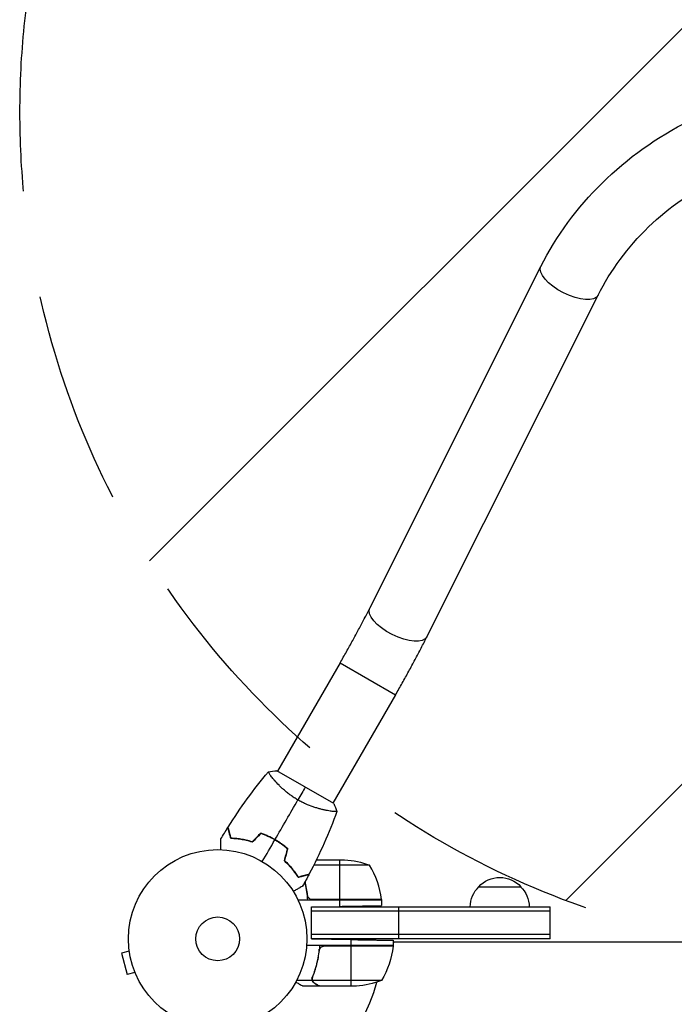
# Model space of a CAD drawing. Units: millimetres. Extents: x -6302 to 5476, y -4653 to 3093.
# Drawn here: x -118 to 271, y 1043 to 1628 of the extents above; entities that cross this region are included whole.
import ezdxf

# ---------------------------------------------------------------- set-up
doc = ezdxf.new("R2010")
doc.units = ezdxf.units.MM
doc.header["$LTSCALE"] = 20
doc.linetypes.add('HIDDEN', pattern=[9.525, 6.35, -3.175])
for name, color, linetype in [('2d', 230, 'Continuous'), ('AS-Free_Space', 31, 'HIDDEN'), ('AS-Free_Space_Hatch', 31, 'Continuous')]:
    doc.layers.add(name, color=color, linetype=linetype)

msp = doc.modelspace()

# ---------------------------------------------------------------- hatches: boundary and pattern name
at = {"layer": 'AS-Free_Space_Hatch'}
h = msp.add_hatch(dxfattribs=at)
h.set_pattern_fill('ANSI31', color=256, scale=100, angle=180, style=0)
edge = h.paths.add_edge_path()
edge.add_arc((382.54, 1573), 500, 0, 360)

# ---------------------------------------------------------------- linework, layer by layer
at = {"layer": '2d'}
for p, q in [((90.28, 1278.44), (191.99, 1481.38)), ((124.25, 1261.42), (225.96, 1464.35)), ((72.71, 1245.94), (35.55, 1181.57)), ((72.71, 1245.94), (105.62, 1226.94)), ((105.62, 1226.94), (68.45, 1162.57)), ((68.89, 1162.32), (35.11, 1181.82)), ((32.95, 1177.07), (32.95, 1177.07)), ((65.86, 1158.07), (65.86, 1158.07)), ((58.67, 1129), (75.41, 1129)), ((72.25, 1129), (72.25, 1105.2)), ((42.57, 1125.65), (42.3, 1125.65)), ((90.25, 1125.75), (57.06, 1125.75)), ((155.04, 1113), (180.04, 1113)), ((97.23, 1105.37), (55.39, 1105.37)), ((97.25, 1105), (47.75, 1105)), ((55.8, 1101), (72.25, 1101.29)), ((55.8, 1082), (55.8, 1101)), ((55.8, 1082), (55.8, 1101)), ((55.8, 1101), (197.54, 1101)), ((56.39, 1105.2), (97.25, 1105.2)), ((72.25, 1105), (72.25, 1101.29)), ((97.25, 1105), (97.25, 1101.72)), ((107.54, 1082), (107.54, 1101)), ((197.54, 1082), (197.54, 1101)), ((197.54, 1098.5), (55.8, 1098.5)), ((197.54, 1084.5), (55.8, 1084.5)), ((55.8, 1082), (79.25, 1081.59)), ((197.54, 1082), (55.8, 1082)), ((-52.69, 1076.17), (-52.67, 1076.12)), ((-52.68, 1076.17), (-52.69, 1076.17)), ((104.25, 1078), (52.85, 1078)), ((104.23, 1077.63), (62.39, 1077.63)), ((63.39, 1077.8), (104.25, 1077.8)), ((79.25, 1078), (79.25, 1081.59)), ((79.25, 1054), (79.25, 1077.8)), ((104.25, 1081.15), (104.25, 1078)), ((660.84, 1080), (104.25, 1080)), ((-52.49, 1074.66), (-57.13, 1073.42)), ((-57.13, 1073.42), (-53.76, 1060.87)), ((60.3, 1074.2), (60.3, 1075.95)), ((-49.13, 1062.11), (-53.76, 1060.87)), ((-48.56, 1060.76), (-48.54, 1060.71)), ((-48.54, 1060.71), (-48.54, 1060.71)), ((56.12, 1057.35), (56.12, 1059.09)), ((57.49, 1062.2), (57.49, 1062.83)), ((56.12, 1057.35), (46.92, 1057.35)), ((60.3, 1054), (50.5, 1054)), ((56.2, 1058.21), (56.2, 1058.21)), ((97.25, 1057.25), (56.36, 1057.25)), ((57.49, 1055.62), (57.49, 1055.75)), ((60.3, 1054), (60.3, 1054.12)), ((82.41, 1054), (60.5, 1054))]:
    msp.add_line(p, q, dxfattribs=at)
for radius in [53, 13]:
    msp.add_circle((0, 1082), radius, dxfattribs=at)
at = {"layer": '2d', "extrusion": (0, 0, -1)}
for centre, radius, start, end in [((-72.25, 1079.1), 50, 93.62431, 111.1002), ((-167.54, 1101.48), 17, 42.66793, 137.33207), ((-167.04, 1100.81), 17, 0.64139, 45.8135), ((-168.05, 1100.81), 17, 134.1865, 179.35861), ((-94.25, 1105.03), 3, 173.52721, 176.80878), ((-54.55, 1083.27), 50, 186.47279, 211.34969), ((-97.46, 1083.5), 8, 223.43254, 225.43869), ((-101.25, 1077.97), 3, 183.19122, 186.47279), ((-97.46, 1083.5), 8, 205.94448, 211.86991), ((-79.25, 1103.9), 50, 248.8998, 266.37569)]:
    msp.add_arc(centre, radius, start, end, dxfattribs=at)
at = {"layer": '2d'}
for centre, radius, start, end in [((47.55, 1099.73), 50, 6.47279, 31.34969), ((0, 1082), 98, 357.54371, 357.66075), ((0, 1082), 98, 285.20005, 344.79994)]:
    msp.add_arc(centre, radius, start, end, dxfattribs=at)
at = {"layer": '2d', "extrusion": (0, 0, -1)}
for centre in [(208.97, 1472.86), (107.27, 1269.93)]:
    msp.add_ellipse(centre, major_axis=(-16.99, 8.51), ratio=0.419424, start_param=3.141593, end_param=6.283185, dxfattribs=at)
at = {"layer": '2d'}
for points, knots in [([(191.99, 1481.38), (201.09, 1499.55), (213.41, 1516.34), (243.33, 1545.74), (260.99, 1558.3), (299.89, 1577.88), (321.16, 1584.84), (351.66, 1590.11), (360.32, 1591.1), (369.03, 1591.61)], [3.560472, 3.560472, 3.560472, 3.560472, 3.876519, 3.876519, 4.196909, 4.196909, 4.52055, 4.52055, 4.646995, 4.646995, 4.646995, 4.646995]), ([(225.96, 1464.35), (233.34, 1479.08), (243.49, 1492.83), (268.18, 1516.66), (282.64, 1526.79), (314.37, 1542.48), (331.62, 1548.08), (356.29, 1552.35), (363.22, 1553.16), (370.18, 1553.61)], [3.560472, 3.560472, 3.560472, 3.560472, 3.885686, 3.885686, 4.204758, 4.204758, 4.519964, 4.519964, 4.640895, 4.640895, 4.640895, 4.640895]), ([(72.71, 1245.94), (73.99, 1248.15), (75.25, 1250.36), (77.74, 1254.79), (78.97, 1257), (81.38, 1261.4), (82.56, 1263.59), (84.87, 1267.92), (86, 1270.07), (88.19, 1274.31), (89.25, 1276.39), (90.28, 1278.44)], [3.1415927, 3.1415927, 3.1415927, 3.1415927, 3.2289052, 3.2289052, 3.3162178, 3.3162178, 3.4035304, 3.4035304, 3.4908429, 3.4908429, 3.5781555, 3.5781555, 3.5781555, 3.5781555]), ([(105.62, 1226.94), (106.97, 1229.27), (108.3, 1231.61), (110.93, 1236.28), (112.22, 1238.61), (114.77, 1243.27), (116.02, 1245.58), (118.48, 1250.18), (119.68, 1252.47), (122.01, 1256.98), (123.15, 1259.22), (124.25, 1261.42)], [3.1415927, 3.1415927, 3.1415927, 3.1415927, 3.2289052, 3.2289052, 3.3162178, 3.3162178, 3.4035304, 3.4035304, 3.4908429, 3.4908429, 3.5781555, 3.5781555, 3.5781555, 3.5781555]), ([(47.64, 1164.51), (46.89, 1164.94), (46.16, 1165.39), (44.74, 1166.31), (44.04, 1166.79), (43.04, 1167.52), (42.7, 1167.76), (42.05, 1168.26), (41.72, 1168.51), (40.78, 1169.27), (40.17, 1169.78), (39.02, 1170.78), (38.46, 1171.28), (37.4, 1172.28), (36.89, 1172.78), (35.46, 1174.23), (34.62, 1175.15), (33.5, 1176.42), (33.15, 1176.84), (32.51, 1177.61), (32.21, 1177.98), (31.42, 1178.99), (31, 1179.57), (30.54, 1180.25), (30.42, 1180.45), (30.23, 1180.78), (30.16, 1180.9), (30.11, 1181.05), (30.1, 1181.08), (30.1, 1181.14), (30.1, 1181.16), (30.14, 1181.2), (30.15, 1181.22), (30.15, 1181.22), (30.15, 1181.22), (30.15, 1181.22)], [0.16356818, 0.16356818, 0.16356818, 0.16356818, 0.1661247, 0.1661247, 0.16868122, 0.16868122, 0.16995948, 0.16995948, 0.17123774, 0.17123774, 0.17379425, 0.17379425, 0.17635077, 0.17635077, 0.17890729, 0.17890729, 0.18402032, 0.18402032, 0.18657684, 0.18657684, 0.18913336, 0.18913336, 0.19424639, 0.19424639, 0.19680291, 0.19680291, 0.19935943, 0.19935943, 0.20063769, 0.20063769, 0.20191595, 0.20191595, 0.20447247, 0.20447247, 0.20490292, 0.20490292, 0.20490292, 0.20490292]), ([(70.85, 1157.72), (70.85, 1157.72), (70.85, 1157.72), (70.85, 1157.72), (70.84, 1157.7), (70.83, 1157.65), (70.81, 1157.63), (70.75, 1157.61), (70.71, 1157.6), (70.46, 1157.56), (70.07, 1157.56), (69.25, 1157.62), (68.94, 1157.64), (68.22, 1157.72), (67.83, 1157.77), (66.55, 1157.95), (65.56, 1158.11), (64.17, 1158.39), (63.88, 1158.45), (63.29, 1158.58), (63, 1158.64), (62.09, 1158.85), (61.46, 1159), (60.16, 1159.35), (59.48, 1159.53), (58.44, 1159.85), (58.09, 1159.96), (57.38, 1160.19), (57.01, 1160.31), (55.2, 1160.93), (53.71, 1161.51), (51.43, 1162.52), (50.66, 1162.89), (49.14, 1163.67), (48.38, 1164.07), (47.64, 1164.51)], [0.12220864, 0.12220864, 0.12220864, 0.12220864, 0.12268837, 0.12268837, 0.12524335, 0.12524335, 0.12652085, 0.12652085, 0.12779834, 0.12779834, 0.13290832, 0.13290832, 0.13546331, 0.13546331, 0.1380183, 0.1380183, 0.14312827, 0.14312827, 0.14440577, 0.14440577, 0.14568326, 0.14568326, 0.14823825, 0.14823825, 0.15079324, 0.15079324, 0.15207073, 0.15207073, 0.15334823, 0.15334823, 0.15845821, 0.15845821, 0.16101319, 0.16101319, 0.16356818, 0.16356818, 0.16356818, 0.16356818]), ([(7.8, 1141.59), (7.6, 1142.34), (7.41, 1143.04), (7.06, 1144.33), (6.91, 1144.92), (6.7, 1145.71), (6.63, 1145.96), (6.5, 1146.42), (6.45, 1146.63), (6.29, 1147.21), (6.21, 1147.51), (6.13, 1147.82), (6.11, 1147.9), (6.08, 1147.99), (6.08, 1148.01), (6.07, 1148.05), (6.07, 1148.06), (6.06, 1148.08), (6.05, 1148.1), (6.05, 1148.12), (6.05, 1148.13), (6.05, 1148.13), (6.05, 1148.14), (6.05, 1148.14)], [0, 0, 0, 0, 0.0035063, 0.0035063, 0.0070126, 0.0070126, 0.00876575, 0.00876575, 0.0105189, 0.0105189, 0.0140252, 0.0140252, 0.01577835, 0.01577835, 0.01665493, 0.01665493, 0.0175315, 0.0175315, 0.02103781, 0.02103781, 0.02454411, 0.02454411, 0.0274484, 0.0274484, 0.0274484, 0.0274484]), ([(7.95, 1141.78), (7.75, 1142.54), (7.56, 1143.24), (7.22, 1144.53), (7.06, 1145.12), (6.85, 1145.92), (6.78, 1146.17), (6.66, 1146.63), (6.6, 1146.84), (6.44, 1147.42), (6.36, 1147.73), (6.28, 1148.04), (6.25, 1148.13), (6.22, 1148.25), (6.21, 1148.28), (6.2, 1148.31), (6.2, 1148.33), (6.19, 1148.35), (6.19, 1148.36), (6.19, 1148.36), (6.19, 1148.37), (6.19, 1148.37)], [0, 0, 0, 0, 0.00350666, 0.00350666, 0.00701332, 0.00701332, 0.00876665, 0.00876665, 0.01051997, 0.01051997, 0.01402663, 0.01402663, 0.01577996, 0.01577996, 0.01753329, 0.01753329, 0.02103995, 0.02103995, 0.02454661, 0.02454661, 0.02744921, 0.02744921, 0.02744921, 0.02744921]), ([(1.93, 1134.96), (1.93, 1135.16), (1.93, 1135.36), (1.93, 1136.4), (1.93, 1137.19), (1.93, 1138.27), (1.93, 1138.61), (1.93, 1139.24), (1.93, 1139.53), (1.93, 1140.06), (1.93, 1140.29), (1.93, 1140.7), (1.93, 1140.87), (1.93, 1141.13), (1.93, 1141.22), (1.93, 1141.29), (1.93, 1141.31), (1.93, 1141.32), (1.93, 1141.32), (1.93, 1141.34), (1.93, 1141.35), (1.93, 1141.37), (1.93, 1141.38), (1.93, 1141.38)], [0.00292306, 0.00292306, 0.00292306, 0.00292306, 0.00379004, 0.00379004, 0.00758008, 0.00758008, 0.0094751, 0.0094751, 0.01137012, 0.01137012, 0.01326514, 0.01326514, 0.01516016, 0.01516016, 0.01705518, 0.01705518, 0.01800269, 0.01800269, 0.0189502, 0.0189502, 0.02274024, 0.02274024, 0.02935902, 0.02935902, 0.02935902, 0.02935902]), ([(20.54, 1139.43), (19.32, 1139.8), (18.14, 1140.11), (15.86, 1140.64), (14.75, 1140.85), (13.14, 1141.1), (12.62, 1141.18), (11.58, 1141.31), (11.07, 1141.36), (9.59, 1141.5), (8.66, 1141.56), (7.8, 1141.59)], [0, 0, 0, 0, 0.00404294, 0.00404294, 0.00808588, 0.00808588, 0.01010735, 0.01010735, 0.01212882, 0.01212882, 0.01617176, 0.01617176, 0.01617176, 0.01617176]), ([(20.48, 1139.65), (19.29, 1140.02), (18.13, 1140.32), (15.88, 1140.84), (14.79, 1141.04), (12.69, 1141.38), (11.67, 1141.51), (9.72, 1141.69), (8.8, 1141.75), (7.95, 1141.78)], [0, 0, 0, 0, 0.00398181, 0.00398181, 0.00796362, 0.00796362, 0.01194542, 0.01194542, 0.01592723, 0.01592723, 0.01592723, 0.01592723]), ([(34.02, 1140.92), (32.65, 1141.71), (31.27, 1142.43), (29.16, 1143.39), (28.45, 1143.7), (27.02, 1144.27), (26.31, 1144.53), (25.61, 1144.78)], [0.009405818, 0.009405818, 0.009405818, 0.009405818, 0.01410835, 0.01410835, 0.016459616, 0.016459616, 0.018810883, 0.018810883, 0.018810883, 0.018810883]), ([(33.92, 1140.75), (32.58, 1141.53), (31.22, 1142.23), (29.15, 1143.18), (28.45, 1143.48), (27.05, 1144.04), (26.35, 1144.31), (25.66, 1144.55)], [0.009233803, 0.009233803, 0.009233803, 0.009233803, 0.013850802, 0.013850802, 0.016159301, 0.016159301, 0.0184678, 0.0184678, 0.0184678, 0.0184678]), ([(41.34, 1135.5), (40.22, 1136.46), (39.05, 1137.38), (37.19, 1138.69), (36.56, 1139.12), (35.26, 1139.96), (34.59, 1140.36), (33.92, 1140.75)], [0, 0, 0, 0, 0.004616902, 0.004616902, 0.006925353, 0.006925353, 0.009233803, 0.009233803, 0.009233803, 0.009233803]), ([(41.57, 1135.57), (40.43, 1136.54), (39.24, 1137.48), (37.35, 1138.83), (36.71, 1139.26), (35.38, 1140.11), (34.7, 1140.53), (34.02, 1140.92)], [0, 0, 0, 0, 0.004702909, 0.004702909, 0.007054363, 0.007054363, 0.009405818, 0.009405818, 0.009405818, 0.009405818]), ([(39.46, 1128.5), (40.4, 1127.63), (41.26, 1126.77), (42.85, 1125.05), (43.59, 1124.2), (44.61, 1122.93), (44.94, 1122.52), (45.57, 1121.68), (45.87, 1121.27), (46.73, 1120.06), (47.25, 1119.28), (47.71, 1118.55)], [0, 0, 0, 0, 0.00404294, 0.00404294, 0.00808588, 0.00808588, 0.01010735, 0.01010735, 0.01212882, 0.01212882, 0.01617176, 0.01617176, 0.01617176, 0.01617176]), ([(39.69, 1128.56), (40.6, 1127.71), (41.45, 1126.86), (43.01, 1125.17), (43.74, 1124.33), (45.08, 1122.68), (45.7, 1121.86), (46.83, 1120.26), (47.34, 1119.5), (47.8, 1118.78)], [0, 0, 0, 0, 0.00398181, 0.00398181, 0.00796362, 0.00796362, 0.01194542, 0.01194542, 0.01592723, 0.01592723, 0.01592723, 0.01592723]), ([(47.71, 1118.55), (48.46, 1118.75), (49.16, 1118.94), (50.45, 1119.28), (51.04, 1119.44), (51.83, 1119.65), (52.08, 1119.72), (52.54, 1119.84), (52.75, 1119.9), (53.33, 1120.05), (53.63, 1120.13), (53.94, 1120.22), (54.02, 1120.24), (54.11, 1120.26), (54.13, 1120.27), (54.16, 1120.28), (54.17, 1120.28), (54.2, 1120.29), (54.22, 1120.29), (54.24, 1120.3), (54.24, 1120.3), (54.25, 1120.3), (54.25, 1120.3), (54.25, 1120.3)], [0, 0, 0, 0, 0.0035063, 0.0035063, 0.0070126, 0.0070126, 0.00876575, 0.00876575, 0.0105189, 0.0105189, 0.0140252, 0.0140252, 0.01577835, 0.01577835, 0.01665493, 0.01665493, 0.0175315, 0.0175315, 0.02103781, 0.02103781, 0.02454411, 0.02454411, 0.0274484, 0.0274484, 0.0274484, 0.0274484]), ([(47.8, 1118.78), (48.55, 1118.98), (49.25, 1119.17), (50.54, 1119.52), (51.14, 1119.67), (51.93, 1119.89), (52.18, 1119.95), (52.64, 1120.08), (52.86, 1120.14), (53.44, 1120.29), (53.74, 1120.37), (54.06, 1120.46), (54.14, 1120.48), (54.26, 1120.51), (54.29, 1120.52), (54.33, 1120.53), (54.34, 1120.53), (54.36, 1120.54), (54.37, 1120.54), (54.38, 1120.54), (54.38, 1120.54), (54.38, 1120.54)], [0, 0, 0, 0, 0.00350666, 0.00350666, 0.00701332, 0.00701332, 0.00876665, 0.00876665, 0.01051997, 0.01051997, 0.01402663, 0.01402663, 0.01577996, 0.01577996, 0.01753329, 0.01753329, 0.02103995, 0.02103995, 0.02454661, 0.02454661, 0.02744921, 0.02744921, 0.02744921, 0.02744921]), ([(50.46, 1113.36), (50.46, 1113.36), (50.45, 1113.36), (50.44, 1113.35), (50.43, 1113.34), (50.41, 1113.33), (50.41, 1113.33), (50.39, 1113.32), (50.38, 1113.31), (50.3, 1113.27), (50.22, 1113.22), (49.87, 1113.02), (49.51, 1112.81), (48.82, 1112.42), (48.57, 1112.27), (48.03, 1111.95), (47.74, 1111.79), (46.81, 1111.26), (46.14, 1110.86), (45.24, 1110.35), (45.07, 1110.25), (44.9, 1110.15)], [0.03093242, 0.03093242, 0.03093242, 0.03093242, 0.03756195, 0.03756195, 0.04131815, 0.04131815, 0.04225719, 0.04225719, 0.04319624, 0.04319624, 0.04507434, 0.04507434, 0.04883054, 0.04883054, 0.05070863, 0.05070863, 0.05258673, 0.05258673, 0.05634293, 0.05634293, 0.05718803, 0.05718803, 0.05718803, 0.05718803]), ([(53.47, 1105), (53.24, 1108.37), (52.75, 1111.61), (51.95, 1115.06), (51.87, 1115.4), (51.78, 1115.73)], [0, 0, 0, 0, 0.0100259, 0.0100259, 0.01111126, 0.01111126, 0.01111126, 0.01111126]), ([(55.39, 1105.37), (55.13, 1105.47), (54.88, 1105.59), (54.54, 1105.84), (54.43, 1105.93), (54.22, 1106.12), (54.13, 1106.23), (53.87, 1106.55), (53.73, 1106.8), (53.51, 1107.31), (53.44, 1107.58), (53.41, 1107.86)], [0.001013661, 0.001013661, 0.001013661, 0.001013661, 0.001852653, 0.001852653, 0.002272148, 0.002272148, 0.002691644, 0.002691644, 0.003530636, 0.003530636, 0.004369628, 0.004369628, 0.004369628, 0.004369628]), ([(60.47, 1078), (60.24, 1074.63), (59.75, 1071.39), (58.84, 1067.5), (58.65, 1066.72), (58.23, 1065.19), (58, 1064.43), (57.29, 1062.19), (56.77, 1060.74), (56.2, 1059.34)], [0, 0, 0, 0, 0.0100259, 0.0100259, 0.01253237, 0.01253237, 0.01503885, 0.01503885, 0.0200518, 0.0200518, 0.0200518, 0.0200518]), ([(60.41, 1075.14), (60.44, 1075.42), (60.51, 1075.68), (60.67, 1076.07), (60.73, 1076.2), (60.88, 1076.44), (60.95, 1076.55), (61.21, 1076.88), (61.42, 1077.08), (61.76, 1077.32), (61.88, 1077.4), (62.13, 1077.53), (62.26, 1077.58), (62.39, 1077.63)], [0, 0, 0, 0, 0.000839577, 0.000839577, 0.001259366, 0.001259366, 0.001679155, 0.001679155, 0.002518732, 0.002518732, 0.002938521, 0.002938521, 0.00335831, 0.00335831, 0.00335831, 0.00335831]), ([(56.42, 1059.33), (57.39, 1061.75), (58.22, 1064.27), (59.57, 1069.53), (60.09, 1072.27), (60.41, 1075.14)], [0, 0, 0, 0, 0.00859307, 0.00859307, 0.01718614, 0.01718614, 0.01718614, 0.01718614]), ([(56.12, 1057.35), (56.02, 1057.68), (55.98, 1058.01), (56, 1058.51), (56.02, 1058.68), (56.09, 1059.01), (56.14, 1059.18), (56.2, 1059.34)], [0, 0, 0, 0, 0.001155976, 0.001155976, 0.001733964, 0.001733964, 0.002311952, 0.002311952, 0.002311952, 0.002311952]), ([(46.39, 1056.37), (46.68, 1056.2), (46.96, 1056.04), (47.59, 1055.68), (47.92, 1055.49), (48.37, 1055.23), (48.58, 1055.1), (48.82, 1054.97), (48.91, 1054.92), (48.97, 1054.88), (49, 1054.86), (50.01, 1054.28), (50.5, 1054), (50.5, 1054)], [0.0797662, 0.0797662, 0.0797662, 0.0797662, 0.125, 0.125, 0.1875, 0.1875, 0.21875, 0.234375, 0.2421875, 0.2421875, 0.25, 0.25, 0.5, 0.5, 0.5, 0.5]), ([(57.49, 1055.62), (57.4, 1055.67), (57.31, 1055.73), (57.19, 1055.82), (57.13, 1055.87), (57.05, 1055.93), (57.02, 1055.96), (57, 1055.97), (56.99, 1055.98), (56.99, 1055.98), (56.99, 1055.98), (56.92, 1056.05), (56.82, 1056.15), (56.71, 1056.27), (56.66, 1056.33), (56.63, 1056.36), (56.62, 1056.38), (56.61, 1056.39), (56.38, 1056.69), (56.22, 1057), (56.12, 1057.35)], [0, 0, 0, 0, 0.125, 0.125, 0.1875, 0.21875, 0.234375, 0.242187, 0.246094, 0.246094, 0.25, 0.25, 0.375, 0.4375, 0.46875, 0.484375, 0.484375, 0.5, 0.5, 1, 1, 1, 1]), ([(56.52, 1056.87), (56.64, 1056.63), (56.79, 1056.4), (57.08, 1056.09), (57.19, 1055.99), (57.42, 1055.79), (57.55, 1055.7), (57.7, 1055.62)], [0, 0, 0, 0, 0.00218234, 0.00218234, 0.003273511, 0.003273511, 0.004364681, 0.004364681, 0.004364681, 0.004364681]), ([(57.7, 1055.62), (58.42, 1055.2), (59.02, 1054.85), (59.96, 1054.31), (60.31, 1054.11), (60.5, 1054)], [0, 0, 0, 0, 0.00517024, 0.00517024, 0.01034048, 0.01034048, 0.01034048, 0.01034048])]:
    msp.add_open_spline(points, degree=3, knots=knots, dxfattribs=at)
for points in [[(30.15, 1181.22), (31.71, 1181.5), (33.42, 1181.72), (35.11, 1181.82)], [(6.19, 1148.37), (13.39, 1159.82), (21.4, 1170.81), (30.11, 1181.17)], [(52, 1172.07), (50.73, 1169.87), (49.26, 1167.33), (47.64, 1164.51)], [(34.02, 1140.92), (38.59, 1148.85), (43.14, 1156.71), (47.64, 1164.51)], [(68.89, 1162.32), (69.65, 1160.8), (70.32, 1159.21), (70.85, 1157.72)], [(70.83, 1157.66), (66.21, 1144.94), (60.7, 1132.51), (54.38, 1120.54)], [(70.85, 1157.72), (70.85, 1157.71), (70.85, 1157.71), (70.85, 1157.71)], [(1.93, 1141.38), (3.27, 1143.65), (4.64, 1145.9), (6.05, 1148.14)], [(25.61, 1144.78), (23.9, 1143.07), (22.19, 1141.36), (20.48, 1139.65)], [(25.66, 1144.55), (23.95, 1142.84), (22.24, 1141.13), (20.54, 1139.43)], [(26.5, 1127.9), (28.98, 1132.2), (31.45, 1136.48), (33.92, 1140.75)], [(41.34, 1135.5), (40.72, 1133.16), (40.09, 1130.83), (39.46, 1128.5)], [(41.57, 1135.57), (40.94, 1133.23), (40.31, 1130.9), (39.69, 1128.56)], [(54.25, 1120.3), (53.02, 1117.97), (51.75, 1115.66), (50.46, 1113.36)], [(50.75, 1119.36), (50.73, 1119.43), (50.71, 1119.49), (50.69, 1119.56)], [(50.94, 1119.42), (50.92, 1119.48), (50.9, 1119.54), (50.88, 1119.61)], [(53.41, 1107.86), (53.09, 1110.69), (52.58, 1113.39), (51.92, 1115.99)], [(55.39, 1105.37), (55.72, 1105.26), (56.05, 1105.2), (56.39, 1105.2)], [(62.39, 1077.63), (62.72, 1077.74), (63.05, 1077.8), (63.39, 1077.8)], [(56.2, 1058.21), (56.2, 1058.4), (56.22, 1058.58), (56.25, 1058.77)], [(56.25, 1058.77), (56.29, 1058.96), (56.34, 1059.15), (56.42, 1059.33)], [(56.2, 1058.21), (56.2, 1058.28), (56.2, 1058.34), (56.21, 1058.41)], [(56.2, 1058.21), (56.2, 1058.21), (56.2, 1058.21), (56.2, 1058.21)], [(56.2, 1058.19), (56.2, 1058.19), (56.2, 1058.2), (56.2, 1058.21)], [(56.36, 1057.25), (56.25, 1057.56), (56.2, 1057.87), (56.2, 1058.19)], [(56.52, 1056.87), (56.46, 1056.99), (56.4, 1057.12), (56.36, 1057.25)], [(60.5, 1054), (60.44, 1054.03), (60.38, 1054.07), (60.3, 1054.12)]]:
    msp.add_open_spline(points, degree=3, dxfattribs=at)
for points, weights in [([(41.41, 1126.88), (41.37, 1126.83), (41.32, 1126.78), (41.28, 1126.73)], [0.995960920851, 0.996075527929, 0.996198521662, 0.996329902049]), ([(72.25, 1101.29), (86.89, 1101.54), (97.25, 1101.72), (97.25, 1101.72)], [1, 0.804737854124, 0.804737854124, 1]), ([(79.25, 1081.59), (93.89, 1081.34), (104.25, 1081.15), (104.25, 1081.15)], [1, 0.804737854124, 0.804737854124, 1]), ([(57.49, 1055.62), (59.35, 1054.55), (60.3, 1054), (60.3, 1054)], [1, 0.989183671007, 0.983775506511, 0.983775506511])]:
    msp.add_rational_spline(points, weights, degree=3, dxfattribs=at)
at = {"layer": 'AS-Free_Space'}
msp.add_circle((382.54, 1573), 500, dxfattribs=at)

doc.saveas('drawing.dxf')
